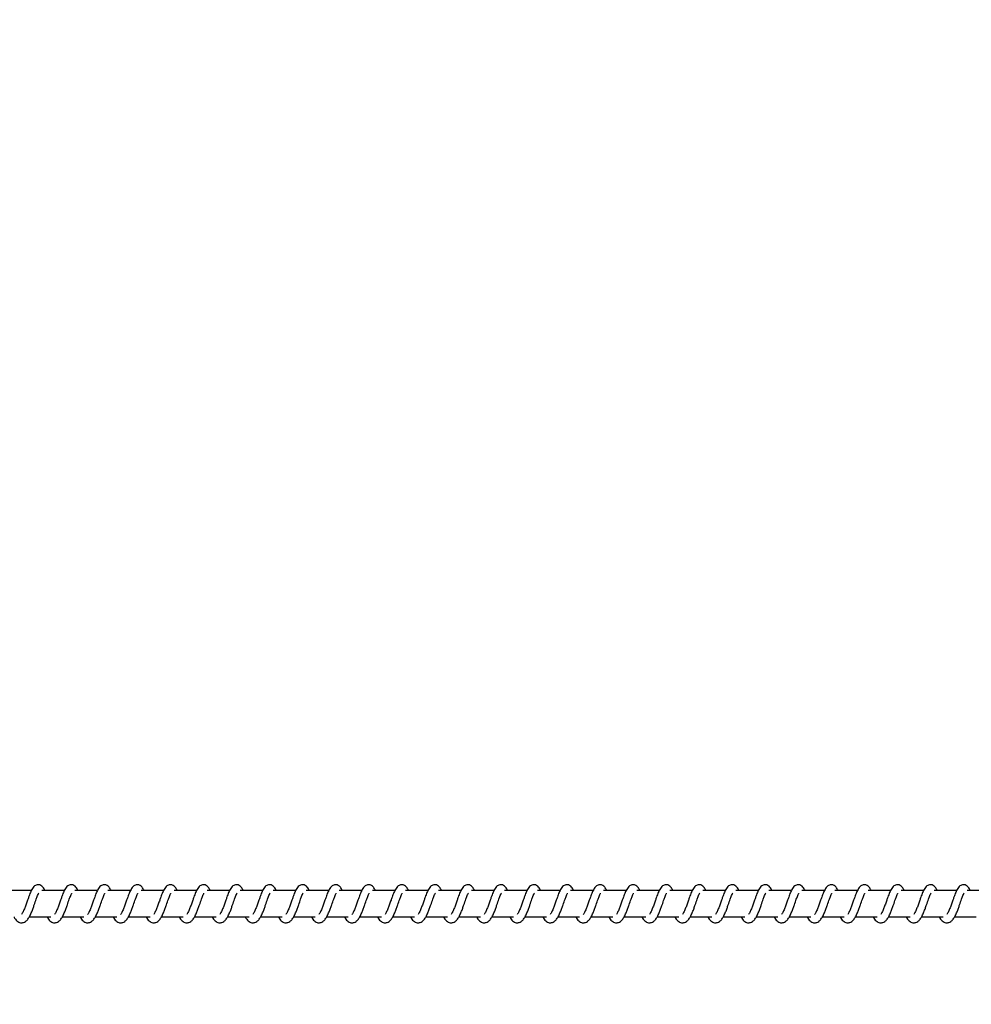
# Model space of a CAD drawing. Units: millimetres. Extents: x 9604 to 12810, y 16508 to 17294.
# Drawn here: x 12089 to 12125, y 16704 to 16741 of the extents above; entities that cross this region are included whole.
import ezdxf

# ---------------------------------------------------------------- set-up
doc = ezdxf.new("R2010")
doc.units = ezdxf.units.MM
doc.header["$LTSCALE"] = 1000
doc.header["$PDSIZE"] = -1
doc.layers.add('VP-EQ', color=7, linetype='Continuous', true_color=0x8a3492)
doc.dimstyles.new('ISO-25', dxfattribs={"dimtxt": 2.5, "dimasz": 2.5, "dimexe": 1.25, "dimexo": 0.625, "dimtad": 1, "dimtxsty": 'Standard', "dimcen": 2.5, "dimadec": 0, "dimazin": 0, "dimtfac": 1, "dimtmove": 0, "dimatfit": 3, "dimfxl": 1, "dimarcsym": 0})

# ---------------------------------------------------------------- blocks, each defined once
blk = doc.blocks.new('RB1386')
at = {"color": 7, "linetype": 'Continuous', "lineweight": 25}
for p, q in [((710.722, 1043.023), (709.873, 1043.023)), ((711.972, 1043.023), (711.123, 1043.023)), ((713.223, 1043.023), (712.374, 1043.023)), ((714.474, 1043.023), (713.625, 1043.023)), ((715.725, 1043.023), (714.875, 1043.023)), ((716.975, 1043.023), (716.126, 1043.023)), ((718.226, 1043.023), (717.376, 1043.023)), ((719.476, 1043.023), (718.627, 1043.023)), ((720.727, 1043.023), (719.878, 1043.023)), ((721.978, 1043.023), (721.128, 1043.023)), ((723.228, 1043.023), (722.379, 1043.023)), ((724.479, 1043.023), (723.63, 1043.023)), ((725.73, 1043.023), (724.881, 1043.023)), ((726.98, 1043.023), (726.131, 1043.023)), ((728.231, 1043.023), (727.382, 1043.023)), ((729.482, 1043.023), (728.633, 1043.023)), ((730.732, 1043.023), (729.883, 1043.023)), ((731.983, 1043.023), (731.134, 1043.023)), ((733.234, 1043.023), (732.384, 1043.023)), ((734.484, 1043.023), (733.635, 1043.023)), ((735.735, 1043.023), (734.886, 1043.023)), ((736.986, 1043.023), (736.136, 1043.023)), ((738.236, 1043.023), (737.387, 1043.023)), ((739.487, 1043.023), (738.638, 1043.023)), ((740.738, 1043.023), (739.888, 1043.023)), ((741.988, 1043.023), (741.139, 1043.023)), ((743.239, 1043.023), (742.39, 1043.023)), ((744.49, 1043.023), (743.64, 1043.023)), ((745.74, 1043.023), (744.891, 1043.023)), ((746.991, 1043.023), (746.142, 1043.023)), ((710.643, 1042.023), (711.465, 1042.023)), ((711.894, 1042.023), (712.716, 1042.023)), ((713.144, 1042.023), (713.966, 1042.023)), ((714.395, 1042.023), (715.217, 1042.023)), ((715.646, 1042.023), (716.468, 1042.023)), ((716.896, 1042.023), (717.718, 1042.023)), ((718.147, 1042.023), (718.969, 1042.023)), ((719.398, 1042.023), (720.22, 1042.023)), ((720.648, 1042.023), (721.47, 1042.023)), ((721.899, 1042.023), (722.721, 1042.023)), ((723.15, 1042.023), (723.972, 1042.023)), ((724.4, 1042.023), (725.222, 1042.023)), ((725.651, 1042.023), (726.473, 1042.023)), ((726.902, 1042.023), (727.724, 1042.023)), ((728.152, 1042.023), (728.974, 1042.023)), ((729.403, 1042.023), (730.225, 1042.023)), ((730.654, 1042.023), (731.476, 1042.023)), ((731.904, 1042.023), (732.726, 1042.023)), ((733.155, 1042.023), (733.977, 1042.023)), ((734.406, 1042.023), (735.228, 1042.023)), ((735.656, 1042.023), (736.478, 1042.023)), ((736.907, 1042.023), (737.729, 1042.023)), ((738.158, 1042.023), (738.98, 1042.023)), ((739.408, 1042.023), (740.23, 1042.023)), ((740.659, 1042.023), (741.481, 1042.023)), ((741.91, 1042.023), (742.732, 1042.023)), ((743.16, 1042.023), (743.982, 1042.023)), ((744.411, 1042.023), (745.233, 1042.023)), ((745.662, 1042.023), (746.484, 1042.023))]:
    blk.add_line(p, q, dxfattribs=at)
for points, knots in [([(710.07, 1042.023), (710.077, 1042.009), (710.116, 1041.934), (710.202, 1041.842), (710.315, 1041.801), (710.387, 1041.804), (710.438, 1041.816), (710.512, 1041.851), (710.611, 1041.955), (710.665, 1042.055), (710.736, 1042.204), (710.789, 1042.348), (710.846, 1042.512), (710.907, 1042.682), (710.957, 1042.821), (710.99, 1042.893), (711.002, 1042.912), (711.006, 1042.919)], [0, 0, 0, 0, 0.0276032, 0.1398269, 0.2396293, 0.2625083, 0.3018862, 0.3575211, 0.426756, 0.5199122, 0.6033362, 0.6744326, 0.7370504, 0.8402952, 0.9200573, 0.9732426, 1, 1, 1, 1]), ([(711.239, 1043.023), (711.228, 1043.047), (711.204, 1043.097), (711.163, 1043.157), (711.088, 1043.222), (711.014, 1043.246), (710.939, 1043.242), (710.876, 1043.219), (710.795, 1043.153), (710.728, 1043.046), (710.664, 1042.896), (710.619, 1042.767), (710.576, 1042.648), (710.526, 1042.507), (710.474, 1042.356), (710.413, 1042.215), (710.373, 1042.152), (710.352, 1042.12)], [0, 0, 0, 0, 0.04524, 0.097311, 0.16274, 0.227156, 0.264664, 0.310372, 0.363054, 0.483634, 0.581375, 0.628463, 0.688744, 0.75985, 0.834986, 0.916305, 1, 1, 1, 1]), ([(711.32, 1042.023), (711.328, 1042.009), (711.367, 1041.934), (711.453, 1041.842), (711.566, 1041.801), (711.638, 1041.804), (711.689, 1041.816), (711.762, 1041.851), (711.862, 1041.955), (711.916, 1042.055), (711.987, 1042.204), (712.039, 1042.348), (712.097, 1042.512), (712.157, 1042.682), (712.208, 1042.821), (712.241, 1042.893), (712.253, 1042.912), (712.257, 1042.919)], [0, 0, 0, 0, 0.027602, 0.139822, 0.23963, 0.262499, 0.301885, 0.357518, 0.426801, 0.519913, 0.60334, 0.674434, 0.737049, 0.840288, 0.920073, 0.973234, 1, 1, 1, 1]), ([(712.489, 1043.023), (712.478, 1043.047), (712.455, 1043.097), (712.414, 1043.157), (712.339, 1043.222), (712.265, 1043.246), (712.189, 1043.242), (712.127, 1043.219), (712.046, 1043.153), (711.978, 1043.046), (711.915, 1042.896), (711.87, 1042.767), (711.827, 1042.648), (711.777, 1042.507), (711.725, 1042.356), (711.663, 1042.215), (711.623, 1042.152), (711.603, 1042.12)], [0, 0, 0, 0, 0.04524, 0.09731, 0.162684, 0.227163, 0.264671, 0.31038, 0.363061, 0.483633, 0.581379, 0.628468, 0.688746, 0.759852, 0.834962, 0.916305, 1, 1, 1, 1]), ([(712.571, 1042.023), (712.579, 1042.009), (712.618, 1041.934), (712.704, 1041.842), (712.817, 1041.801), (712.888, 1041.804), (712.94, 1041.816), (713.013, 1041.851), (713.113, 1041.955), (713.166, 1042.055), (713.238, 1042.204), (713.29, 1042.348), (713.347, 1042.512), (713.408, 1042.682), (713.458, 1042.821), (713.491, 1042.893), (713.503, 1042.912), (713.507, 1042.919)], [0, 0, 0, 0, 0.027637, 0.139815, 0.239616, 0.262495, 0.301872, 0.357506, 0.426796, 0.51991, 0.603332, 0.67443, 0.737046, 0.840316, 0.920082, 0.973243, 1, 1, 1, 1]), ([(713.74, 1043.023), (713.729, 1043.047), (713.706, 1043.097), (713.664, 1043.157), (713.59, 1043.222), (713.515, 1043.246), (713.44, 1043.242), (713.377, 1043.219), (713.296, 1043.153), (713.229, 1043.046), (713.166, 1042.896), (713.12, 1042.767), (713.078, 1042.648), (713.027, 1042.507), (712.975, 1042.356), (712.914, 1042.215), (712.874, 1042.152), (712.854, 1042.12)], [0, 0, 0, 0, 0.045232, 0.097276, 0.162696, 0.227166, 0.264673, 0.310388, 0.363061, 0.483638, 0.581377, 0.628464, 0.688743, 0.759848, 0.834957, 0.916299, 1, 1, 1, 1]), ([(713.822, 1042.023), (713.829, 1042.009), (713.868, 1041.934), (713.954, 1041.842), (714.067, 1041.801), (714.139, 1041.804), (714.19, 1041.816), (714.264, 1041.851), (714.364, 1041.955), (714.417, 1042.055), (714.489, 1042.204), (714.541, 1042.348), (714.598, 1042.512), (714.659, 1042.682), (714.709, 1042.821), (714.742, 1042.893), (714.754, 1042.912), (714.758, 1042.919)], [0, 0, 0, 0, 0.027637, 0.139815, 0.239615, 0.262493, 0.301923, 0.357503, 0.426787, 0.5199, 0.60336, 0.674425, 0.737041, 0.840312, 0.920073, 0.973233, 1, 1, 1, 1]), ([(714.991, 1043.023), (714.98, 1043.047), (714.956, 1043.097), (714.915, 1043.157), (714.841, 1043.222), (714.766, 1043.246), (714.69, 1043.242), (714.628, 1043.219), (714.547, 1043.153), (714.48, 1043.046), (714.416, 1042.896), (714.371, 1042.767), (714.328, 1042.648), (714.278, 1042.507), (714.226, 1042.356), (714.164, 1042.215), (714.125, 1042.152), (714.104, 1042.12)], [0, 0, 0, 0, 0.0452392, 0.0972746, 0.1627024, 0.2271722, 0.2646793, 0.3103866, 0.3630669, 0.4836441, 0.5813828, 0.6284704, 0.6887493, 0.7598539, 0.8349598, 0.916307, 1, 1, 1, 1]), ([(715.072, 1042.023), (715.08, 1042.009), (715.119, 1041.934), (715.205, 1041.842), (715.318, 1041.801), (715.39, 1041.804), (715.441, 1041.816), (715.514, 1041.851), (715.614, 1041.955), (715.668, 1042.055), (715.739, 1042.204), (715.791, 1042.348), (715.849, 1042.512), (715.91, 1042.682), (715.959, 1042.821), (715.992, 1042.893), (716.005, 1042.912), (716.009, 1042.919)], [0, 0, 0, 0, 0.027636, 0.139814, 0.239622, 0.262492, 0.30193, 0.35751, 0.426793, 0.519906, 0.603365, 0.67443, 0.737075, 0.840314, 0.920074, 0.973243, 1, 1, 1, 1]), ([(716.241, 1043.023), (716.23, 1043.047), (716.207, 1043.097), (716.166, 1043.157), (716.091, 1043.222), (716.017, 1043.246), (715.941, 1043.242), (715.879, 1043.219), (715.798, 1043.153), (715.73, 1043.046), (715.667, 1042.896), (715.622, 1042.767), (715.579, 1042.648), (715.529, 1042.507), (715.477, 1042.356), (715.415, 1042.215), (715.375, 1042.152), (715.355, 1042.12)], [0, 0, 0, 0, 0.04524, 0.097276, 0.162696, 0.227175, 0.264682, 0.31039, 0.363071, 0.483641, 0.581381, 0.628469, 0.688749, 0.759854, 0.834964, 0.916306, 1, 1, 1, 1]), ([(716.323, 1042.023), (716.331, 1042.009), (716.37, 1041.934), (716.455, 1041.842), (716.569, 1041.801), (716.64, 1041.804), (716.692, 1041.816), (716.765, 1041.851), (716.865, 1041.955), (716.918, 1042.055), (716.99, 1042.204), (717.042, 1042.348), (717.1, 1042.512), (717.16, 1042.682), (717.21, 1042.821), (717.243, 1042.893), (717.255, 1042.912), (717.259, 1042.919)], [0, 0, 0, 0, 0.027637, 0.139815, 0.239615, 0.262494, 0.301923, 0.357504, 0.426794, 0.519908, 0.603362, 0.674431, 0.737076, 0.840316, 0.920082, 0.973243, 1, 1, 1, 1]), ([(717.492, 1043.023), (717.481, 1043.047), (717.457, 1043.097), (717.416, 1043.157), (717.342, 1043.222), (717.267, 1043.246), (717.192, 1043.242), (717.13, 1043.219), (717.048, 1043.153), (716.981, 1043.046), (716.918, 1042.896), (716.872, 1042.767), (716.83, 1042.648), (716.779, 1042.507), (716.727, 1042.356), (716.666, 1042.215), (716.626, 1042.152), (716.606, 1042.12)], [0, 0, 0, 0, 0.045233, 0.097277, 0.162697, 0.227168, 0.264676, 0.310336, 0.363054, 0.483633, 0.581373, 0.628461, 0.68874, 0.759846, 0.834955, 0.916298, 1, 1, 1, 1]), ([(717.574, 1042.023), (717.581, 1042.009), (717.62, 1041.934), (717.706, 1041.842), (717.819, 1041.801), (717.891, 1041.804), (717.942, 1041.816), (718.015, 1041.851), (718.116, 1041.955), (718.169, 1042.055), (718.241, 1042.204), (718.293, 1042.348), (718.35, 1042.512), (718.411, 1042.682), (718.461, 1042.821), (718.494, 1042.893), (718.506, 1042.912), (718.51, 1042.919)], [0, 0, 0, 0, 0.027637, 0.139815, 0.239615, 0.262493, 0.301922, 0.357503, 0.426787, 0.5199, 0.603359, 0.674425, 0.73707, 0.840312, 0.920073, 0.973233, 1, 1, 1, 1]), ([(718.743, 1043.023), (718.732, 1043.047), (718.708, 1043.097), (718.667, 1043.157), (718.592, 1043.222), (718.518, 1043.246), (718.442, 1043.242), (718.38, 1043.219), (718.299, 1043.153), (718.232, 1043.046), (718.168, 1042.896), (718.123, 1042.767), (718.08, 1042.648), (718.03, 1042.507), (717.978, 1042.356), (717.916, 1042.215), (717.876, 1042.152), (717.856, 1042.12)], [0, 0, 0, 0, 0.04524, 0.097276, 0.162696, 0.227175, 0.264682, 0.310334, 0.363061, 0.483639, 0.581379, 0.628467, 0.688746, 0.759852, 0.834958, 0.916306, 1, 1, 1, 1]), ([(718.824, 1042.023), (718.832, 1042.009), (718.871, 1041.934), (718.957, 1041.842), (719.07, 1041.801), (719.142, 1041.804), (719.193, 1041.816), (719.266, 1041.851), (719.366, 1041.955), (719.42, 1042.055), (719.491, 1042.204), (719.543, 1042.348), (719.601, 1042.512), (719.662, 1042.682), (719.711, 1042.821), (719.744, 1042.893), (719.756, 1042.912), (719.76, 1042.919)], [0, 0, 0, 0, 0.027636, 0.139815, 0.239614, 0.262493, 0.301931, 0.357511, 0.426795, 0.519908, 0.603367, 0.674432, 0.737077, 0.840317, 0.920083, 0.973243, 1, 1, 1, 1]), ([(719.993, 1043.023), (719.982, 1043.047), (719.959, 1043.097), (719.918, 1043.157), (719.843, 1043.222), (719.769, 1043.246), (719.693, 1043.242), (719.631, 1043.219), (719.549, 1043.153), (719.482, 1043.046), (719.419, 1042.896), (719.374, 1042.767), (719.331, 1042.648), (719.281, 1042.507), (719.229, 1042.356), (719.167, 1042.215), (719.127, 1042.152), (719.107, 1042.12)], [0, 0, 0, 0, 0.0452401, 0.0972766, 0.1626979, 0.2271773, 0.2646852, 0.3103377, 0.3630651, 0.4836366, 0.5813773, 0.6284659, 0.6887461, 0.7598523, 0.8349625, 0.9162752, 1, 1, 1, 1]), ([(720.075, 1042.023), (720.083, 1042.009), (720.122, 1041.934), (720.207, 1041.842), (720.321, 1041.801), (720.392, 1041.804), (720.444, 1041.816), (720.517, 1041.851), (720.617, 1041.955), (720.67, 1042.055), (720.742, 1042.204), (720.794, 1042.348), (720.852, 1042.512), (720.912, 1042.682), (720.962, 1042.821), (720.995, 1042.893), (721.007, 1042.912), (721.011, 1042.919)], [0, 0, 0, 0, 0.027637, 0.139815, 0.239615, 0.262494, 0.301923, 0.357504, 0.426794, 0.519908, 0.603362, 0.674431, 0.737076, 0.840316, 0.920082, 0.973243, 1, 1, 1, 1]), ([(721.244, 1043.023), (721.233, 1043.047), (721.21, 1043.097), (721.168, 1043.157), (721.094, 1043.222), (721.019, 1043.246), (720.944, 1043.242), (720.882, 1043.219), (720.8, 1043.153), (720.733, 1043.046), (720.67, 1042.896), (720.624, 1042.767), (720.582, 1042.648), (720.531, 1042.507), (720.479, 1042.356), (720.418, 1042.215), (720.378, 1042.152), (720.358, 1042.12)], [0, 0, 0, 0, 0.045204, 0.097283, 0.162706, 0.227178, 0.264686, 0.310348, 0.363068, 0.48365, 0.581392, 0.628481, 0.688763, 0.75987, 0.834982, 0.916296, 1, 1, 1, 1]), ([(721.325, 1042.023), (721.333, 1042.009), (721.372, 1041.934), (721.458, 1041.842), (721.571, 1041.801), (721.643, 1041.804), (721.694, 1041.816), (721.767, 1041.851), (721.868, 1041.955), (721.921, 1042.055), (721.992, 1042.204), (722.044, 1042.348), (722.102, 1042.512), (722.163, 1042.682), (722.213, 1042.821), (722.246, 1042.893), (722.258, 1042.912), (722.262, 1042.919)], [0, 0, 0, 0, 0.027637, 0.139815, 0.239615, 0.262493, 0.301922, 0.357503, 0.426787, 0.5199, 0.603359, 0.674425, 0.73707, 0.840312, 0.920073, 0.973233, 1, 1, 1, 1]), ([(722.494, 1043.023), (722.484, 1043.047), (722.46, 1043.097), (722.419, 1043.157), (722.344, 1043.222), (722.27, 1043.246), (722.194, 1043.242), (722.132, 1043.219), (722.051, 1043.153), (721.984, 1043.046), (721.92, 1042.896), (721.875, 1042.767), (721.833, 1042.648), (721.782, 1042.507), (721.73, 1042.356), (721.669, 1042.215), (721.629, 1042.152), (721.608, 1042.12)], [0, 0, 0, 0, 0.045211, 0.097282, 0.162704, 0.227129, 0.264699, 0.310352, 0.36308, 0.48362, 0.581397, 0.628487, 0.688739, 0.759876, 0.834984, 0.916304, 1, 1, 1, 1]), ([(722.576, 1042.023), (722.584, 1042.009), (722.623, 1041.934), (722.709, 1041.842), (722.822, 1041.801), (722.894, 1041.804), (722.945, 1041.816), (723.018, 1041.851), (723.118, 1041.955), (723.172, 1042.055), (723.243, 1042.204), (723.295, 1042.348), (723.353, 1042.512), (723.414, 1042.682), (723.463, 1042.821), (723.496, 1042.893), (723.508, 1042.912), (723.512, 1042.919)], [0, 0, 0, 0, 0.0276368, 0.1398589, 0.2396059, 0.2625378, 0.3019237, 0.3574968, 0.4267874, 0.5199348, 0.6033628, 0.6744287, 0.7370739, 0.8403149, 0.9200818, 0.973243, 1, 1, 1, 1]), ([(723.745, 1043.023), (723.734, 1043.047), (723.711, 1043.097), (723.67, 1043.157), (723.595, 1043.222), (723.521, 1043.246), (723.445, 1043.242), (723.383, 1043.219), (723.301, 1043.153), (723.234, 1043.046), (723.171, 1042.896), (723.125, 1042.767), (723.083, 1042.648), (723.032, 1042.507), (722.981, 1042.356), (722.919, 1042.215), (722.879, 1042.152), (722.859, 1042.12)], [0, 0, 0, 0, 0.045212, 0.097283, 0.162706, 0.227123, 0.264693, 0.310355, 0.363075, 0.483625, 0.581368, 0.628485, 0.688738, 0.759876, 0.834988, 0.916303, 1, 1, 1, 1]), ([(723.827, 1042.023), (723.835, 1042.009), (723.874, 1041.934), (723.96, 1041.842), (724.072, 1041.801), (724.145, 1041.804), (724.196, 1041.816), (724.269, 1041.851), (724.369, 1041.955), (724.422, 1042.055), (724.494, 1042.204), (724.546, 1042.348), (724.604, 1042.512), (724.664, 1042.682), (724.714, 1042.821), (724.747, 1042.893), (724.759, 1042.912), (724.763, 1042.919)], [0, 0, 0, 0, 0.027637, 0.139859, 0.239607, 0.262539, 0.301916, 0.357497, 0.426788, 0.519936, 0.603359, 0.674428, 0.737073, 0.840314, 0.920082, 0.973243, 1, 1, 1, 1]), ([(724.996, 1043.023), (724.985, 1043.047), (724.962, 1043.097), (724.92, 1043.157), (724.846, 1043.222), (724.771, 1043.246), (724.696, 1043.242), (724.634, 1043.219), (724.552, 1043.153), (724.485, 1043.046), (724.422, 1042.896), (724.376, 1042.767), (724.334, 1042.648), (724.283, 1042.507), (724.231, 1042.356), (724.17, 1042.215), (724.13, 1042.152), (724.11, 1042.12)], [0, 0, 0, 0, 0.045204, 0.0972834, 0.1627058, 0.2271225, 0.2646918, 0.3103533, 0.3630733, 0.4836215, 0.5813639, 0.6284811, 0.6887335, 0.7598409, 0.8349814, 0.9162955, 1, 1, 1, 1]), ([(725.078, 1042.023), (725.085, 1042.009), (725.124, 1041.934), (725.21, 1041.842), (725.323, 1041.801), (725.395, 1041.804), (725.446, 1041.816), (725.519, 1041.851), (725.619, 1041.955), (725.673, 1042.055), (725.744, 1042.204), (725.796, 1042.348), (725.854, 1042.512), (725.915, 1042.682), (725.964, 1042.821), (725.998, 1042.893), (726.01, 1042.912), (726.014, 1042.919)], [0, 0, 0, 0, 0.027604, 0.139829, 0.23958, 0.262512, 0.301891, 0.357474, 0.42676, 0.519911, 0.603341, 0.674409, 0.737057, 0.840301, 0.920065, 0.973251, 1, 1, 1, 1]), ([(726.246, 1043.023), (726.236, 1043.047), (726.212, 1043.097), (726.171, 1043.157), (726.096, 1043.222), (726.022, 1043.246), (725.946, 1043.242), (725.884, 1043.219), (725.803, 1043.153), (725.736, 1043.046), (725.673, 1042.896), (725.627, 1042.767), (725.585, 1042.648), (725.534, 1042.507), (725.482, 1042.356), (725.421, 1042.215), (725.381, 1042.152), (725.36, 1042.12)], [0, 0, 0, 0, 0.045212, 0.097284, 0.162707, 0.227133, 0.264703, 0.310357, 0.36304, 0.483616, 0.581366, 0.628484, 0.688737, 0.759845, 0.834987, 0.916302, 1, 1, 1, 1]), ([(726.328, 1042.023), (726.336, 1042.009), (726.375, 1041.934), (726.461, 1041.842), (726.574, 1041.801), (726.646, 1041.804), (726.697, 1041.816), (726.77, 1041.851), (726.87, 1041.955), (726.924, 1042.055), (726.995, 1042.204), (727.047, 1042.348), (727.105, 1042.512), (727.166, 1042.682), (727.215, 1042.821), (727.249, 1042.893), (727.26, 1042.912), (727.264, 1042.919)], [0, 0, 0, 0, 0.027604, 0.139829, 0.239579, 0.262512, 0.301899, 0.357473, 0.426766, 0.519916, 0.603347, 0.674414, 0.737061, 0.840306, 0.920075, 0.973261, 1, 1, 1, 1]), ([(727.497, 1043.023), (727.486, 1043.047), (727.463, 1043.097), (727.422, 1043.157), (727.347, 1043.222), (727.273, 1043.246), (727.197, 1043.242), (727.135, 1043.219), (727.054, 1043.153), (726.986, 1043.046), (726.923, 1042.896), (726.877, 1042.767), (726.835, 1042.648), (726.785, 1042.507), (726.733, 1042.356), (726.671, 1042.215), (726.631, 1042.152), (726.611, 1042.12)], [0, 0, 0, 0, 0.045212, 0.097285, 0.162709, 0.227127, 0.264637, 0.310355, 0.363031, 0.483616, 0.581361, 0.628479, 0.688733, 0.759843, 0.834985, 0.916301, 1, 1, 1, 1]), ([(727.579, 1042.023), (727.587, 1042.009), (727.625, 1041.934), (727.712, 1041.842), (727.825, 1041.801), (727.896, 1041.804), (727.948, 1041.816), (728.021, 1041.851), (728.121, 1041.955), (728.174, 1042.055), (728.246, 1042.204), (728.298, 1042.348), (728.355, 1042.512), (728.416, 1042.682), (728.466, 1042.821), (728.499, 1042.893), (728.511, 1042.912), (728.515, 1042.919)], [0, 0, 0, 0, 0.0276032, 0.1398268, 0.239629, 0.2625079, 0.3018858, 0.3574675, 0.4267591, 0.5199077, 0.6033315, 0.6744012, 0.7370472, 0.8402895, 0.9200574, 0.9732426, 1, 1, 1, 1]), ([(728.748, 1043.023), (728.737, 1043.047), (728.714, 1043.097), (728.672, 1043.157), (728.598, 1043.222), (728.523, 1043.246), (728.448, 1043.242), (728.385, 1043.219), (728.304, 1043.153), (728.237, 1043.046), (728.174, 1042.896), (728.128, 1042.767), (728.086, 1042.648), (728.035, 1042.507), (727.983, 1042.356), (727.922, 1042.215), (727.882, 1042.152), (727.862, 1042.12)], [0, 0, 0, 0, 0.045205, 0.097285, 0.162708, 0.227126, 0.264635, 0.310345, 0.363028, 0.483612, 0.581356, 0.628446, 0.688728, 0.759837, 0.834979, 0.916294, 1, 1, 1, 1]), ([(728.83, 1042.023), (728.837, 1042.009), (728.876, 1041.934), (728.962, 1041.842), (729.075, 1041.801), (729.147, 1041.804), (729.198, 1041.816), (729.272, 1041.851), (729.371, 1041.955), (729.425, 1042.055), (729.496, 1042.204), (729.548, 1042.348), (729.606, 1042.512), (729.667, 1042.682), (729.716, 1042.821), (729.75, 1042.893), (729.762, 1042.912), (729.766, 1042.919)], [0, 0, 0, 0, 0.027597, 0.139827, 0.239629, 0.262508, 0.301886, 0.35752, 0.426755, 0.519903, 0.603332, 0.674398, 0.737044, 0.840286, 0.920048, 0.973233, 1, 1, 1, 1]), ([(729.998, 1043.023), (729.988, 1043.047), (729.964, 1043.097), (729.923, 1043.157), (729.848, 1043.222), (729.774, 1043.246), (729.698, 1043.242), (729.636, 1043.219), (729.555, 1043.153), (729.488, 1043.046), (729.424, 1042.896), (729.379, 1042.767), (729.336, 1042.648), (729.286, 1042.507), (729.234, 1042.356), (729.173, 1042.215), (729.133, 1042.152), (729.112, 1042.12)], [0, 0, 0, 0, 0.045212, 0.097284, 0.162708, 0.227134, 0.264643, 0.310353, 0.363037, 0.483613, 0.581363, 0.628453, 0.688736, 0.759845, 0.834986, 0.916302, 1, 1, 1, 1]), ([(730.08, 1042.023), (730.088, 1042.009), (730.127, 1041.934), (730.213, 1041.842), (730.326, 1041.801), (730.398, 1041.804), (730.449, 1041.816), (730.522, 1041.851), (730.622, 1041.955), (730.676, 1042.055), (730.747, 1042.204), (730.799, 1042.348), (730.857, 1042.512), (730.918, 1042.682), (730.967, 1042.821), (731, 1042.893), (731.012, 1042.912), (731.017, 1042.919)], [0, 0, 0, 0, 0.027603, 0.139826, 0.239628, 0.262507, 0.301884, 0.357519, 0.42676, 0.519908, 0.603336, 0.674403, 0.737049, 0.84029, 0.920058, 0.973243, 1, 1, 1, 1]), ([(731.249, 1043.023), (731.238, 1043.047), (731.215, 1043.097), (731.173, 1043.157), (731.099, 1043.222), (731.024, 1043.246), (730.949, 1043.242), (730.887, 1043.219), (730.805, 1043.153), (730.738, 1043.046), (730.675, 1042.896), (730.63, 1042.767), (730.587, 1042.648), (730.537, 1042.507), (730.484, 1042.356), (730.423, 1042.215), (730.383, 1042.152), (730.363, 1042.12)], [0, 0, 0, 0, 0.045212, 0.097285, 0.162709, 0.227127, 0.264637, 0.310355, 0.36303, 0.483615, 0.58136, 0.628451, 0.688734, 0.759843, 0.834985, 0.916302, 1, 1, 1, 1]), ([(731.331, 1042.023), (731.339, 1042.009), (731.377, 1041.934), (731.464, 1041.842), (731.577, 1041.801), (731.648, 1041.804), (731.7, 1041.816), (731.773, 1041.851), (731.873, 1041.955), (731.926, 1042.055), (731.998, 1042.204), (732.05, 1042.348), (732.107, 1042.512), (732.168, 1042.682), (732.218, 1042.821), (732.251, 1042.893), (732.263, 1042.912), (732.267, 1042.919)], [0, 0, 0, 0, 0.027603, 0.139826, 0.239628, 0.262507, 0.301885, 0.35752, 0.426761, 0.519909, 0.603333, 0.674402, 0.737048, 0.84029, 0.920058, 0.973243, 1, 1, 1, 1]), ([(732.5, 1043.023), (732.489, 1043.047), (732.465, 1043.097), (732.424, 1043.157), (732.35, 1043.222), (732.275, 1043.246), (732.2, 1043.242), (732.137, 1043.219), (732.056, 1043.153), (731.989, 1043.046), (731.926, 1042.896), (731.88, 1042.767), (731.838, 1042.648), (731.787, 1042.507), (731.735, 1042.356), (731.674, 1042.215), (731.634, 1042.152), (731.614, 1042.12)], [0, 0, 0, 0, 0.045233, 0.097312, 0.162733, 0.227149, 0.264657, 0.310366, 0.363047, 0.483627, 0.581369, 0.628457, 0.688738, 0.759844, 0.834984, 0.916297, 1, 1, 1, 1]), ([(732.581, 1042.023), (732.589, 1042.009), (732.628, 1041.934), (732.714, 1041.842), (732.827, 1041.801), (732.899, 1041.804), (732.95, 1041.816), (733.023, 1041.851), (733.124, 1041.955), (733.177, 1042.055), (733.248, 1042.204), (733.301, 1042.348), (733.358, 1042.512), (733.419, 1042.682), (733.468, 1042.821), (733.502, 1042.893), (733.514, 1042.912), (733.518, 1042.919)], [0, 0, 0, 0, 0.027596, 0.139825, 0.239625, 0.262503, 0.30188, 0.357514, 0.426798, 0.519911, 0.603339, 0.674433, 0.737049, 0.840289, 0.920049, 0.973233, 1, 1, 1, 1]), ([(733.751, 1043.023), (733.74, 1043.047), (733.716, 1043.097), (733.675, 1043.157), (733.6, 1043.222), (733.526, 1043.246), (733.45, 1043.242), (733.388, 1043.219), (733.307, 1043.153), (733.24, 1043.046), (733.176, 1042.896), (733.131, 1042.767), (733.088, 1042.648), (733.038, 1042.507), (732.986, 1042.356), (732.924, 1042.215), (732.884, 1042.152), (732.864, 1042.12)], [0, 0, 0, 0, 0.04524, 0.097311, 0.162732, 0.227157, 0.264665, 0.310373, 0.363055, 0.483627, 0.581375, 0.628463, 0.688744, 0.75985, 0.834961, 0.916305, 1, 1, 1, 1]), ([(733.832, 1042.023), (733.84, 1042.009), (733.879, 1041.934), (733.965, 1041.842), (734.078, 1041.801), (734.15, 1041.804), (734.201, 1041.816), (734.274, 1041.851), (734.374, 1041.955), (734.428, 1042.055), (734.499, 1042.204), (734.551, 1042.348), (734.609, 1042.512), (734.669, 1042.682), (734.719, 1042.821), (734.752, 1042.893), (734.764, 1042.912), (734.768, 1042.919)], [0, 0, 0, 0, 0.027603, 0.139823, 0.239623, 0.262501, 0.301878, 0.357512, 0.426801, 0.519915, 0.603342, 0.674436, 0.737052, 0.840291, 0.920083, 0.973243, 1, 1, 1, 1]), ([(735.001, 1043.023), (734.99, 1043.047), (734.967, 1043.097), (734.926, 1043.157), (734.851, 1043.222), (734.776, 1043.246), (734.701, 1043.242), (734.639, 1043.219), (734.557, 1043.153), (734.49, 1043.046), (734.427, 1042.896), (734.382, 1042.767), (734.339, 1042.648), (734.289, 1042.507), (734.237, 1042.356), (734.175, 1042.215), (734.135, 1042.152), (734.115, 1042.12)], [0, 0, 0, 0, 0.04524, 0.097276, 0.162696, 0.227167, 0.264674, 0.31039, 0.363063, 0.483641, 0.581381, 0.628469, 0.688749, 0.759854, 0.834964, 0.916306, 1, 1, 1, 1]), ([(735.083, 1042.023), (735.091, 1042.009), (735.13, 1041.934), (735.215, 1041.842), (735.328, 1041.801), (735.4, 1041.804), (735.452, 1041.816), (735.525, 1041.851), (735.625, 1041.955), (735.678, 1042.055), (735.749, 1042.204), (735.802, 1042.348), (735.859, 1042.512), (735.92, 1042.682), (735.97, 1042.821), (736.003, 1042.893), (736.015, 1042.912), (736.019, 1042.919)], [0, 0, 0, 0, 0.027637, 0.139816, 0.239616, 0.262495, 0.301924, 0.357505, 0.426795, 0.51991, 0.603332, 0.67443, 0.737046, 0.840315, 0.920082, 0.973243, 1, 1, 1, 1]), ([(736.252, 1043.023), (736.241, 1043.047), (736.217, 1043.097), (736.176, 1043.157), (736.102, 1043.222), (736.027, 1043.246), (735.952, 1043.242), (735.889, 1043.219), (735.808, 1043.153), (735.741, 1043.046), (735.678, 1042.896), (735.632, 1042.767), (735.59, 1042.648), (735.539, 1042.507), (735.487, 1042.356), (735.426, 1042.215), (735.386, 1042.152), (735.365, 1042.12)], [0, 0, 0, 0, 0.045232, 0.097276, 0.162696, 0.227166, 0.264673, 0.31038, 0.363061, 0.483638, 0.581377, 0.628464, 0.688743, 0.759848, 0.834957, 0.916299, 1, 1, 1, 1]), ([(736.333, 1042.023), (736.341, 1042.009), (736.38, 1041.934), (736.466, 1041.842), (736.579, 1041.801), (736.651, 1041.804), (736.702, 1041.816), (736.775, 1041.851), (736.876, 1041.955), (736.929, 1042.055), (737, 1042.204), (737.052, 1042.348), (737.11, 1042.512), (737.171, 1042.682), (737.221, 1042.821), (737.254, 1042.893), (737.266, 1042.912), (737.27, 1042.919)], [0, 0, 0, 0, 0.02763, 0.139816, 0.239617, 0.262495, 0.301924, 0.357505, 0.426789, 0.519903, 0.603362, 0.674427, 0.737043, 0.840312, 0.920072, 0.973233, 1, 1, 1, 1]), ([(737.502, 1043.023), (737.492, 1043.047), (737.468, 1043.097), (737.427, 1043.157), (737.352, 1043.222), (737.278, 1043.246), (737.202, 1043.242), (737.14, 1043.219), (737.059, 1043.153), (736.992, 1043.046), (736.928, 1042.896), (736.883, 1042.767), (736.84, 1042.648), (736.79, 1042.507), (736.738, 1042.356), (736.676, 1042.215), (736.636, 1042.152), (736.616, 1042.12)], [0, 0, 0, 0, 0.045239, 0.097275, 0.162695, 0.227174, 0.264681, 0.310388, 0.363069, 0.483639, 0.581384, 0.628472, 0.688751, 0.759856, 0.834965, 0.916307, 1, 1, 1, 1]), ([(737.584, 1042.023), (737.592, 1042.009), (737.631, 1041.934), (737.717, 1041.842), (737.83, 1041.801), (737.902, 1041.804), (737.953, 1041.816), (738.026, 1041.851), (738.126, 1041.955), (738.179, 1042.055), (738.251, 1042.204), (738.303, 1042.348), (738.361, 1042.512), (738.422, 1042.682), (738.471, 1042.821), (738.504, 1042.893), (738.516, 1042.912), (738.52, 1042.919)], [0, 0, 0, 0, 0.027637, 0.139815, 0.239615, 0.262493, 0.301923, 0.357503, 0.426793, 0.519907, 0.603366, 0.674431, 0.737076, 0.840316, 0.920082, 0.973243, 1, 1, 1, 1]), ([(738.753, 1043.023), (738.742, 1043.047), (738.719, 1043.097), (738.678, 1043.157), (738.603, 1043.222), (738.528, 1043.246), (738.453, 1043.242), (738.391, 1043.219), (738.309, 1043.153), (738.242, 1043.046), (738.179, 1042.896), (738.134, 1042.767), (738.091, 1042.648), (738.041, 1042.507), (737.989, 1042.356), (737.927, 1042.215), (737.887, 1042.152), (737.867, 1042.12)], [0, 0, 0, 0, 0.04524, 0.097276, 0.162696, 0.227167, 0.264674, 0.31039, 0.363063, 0.483641, 0.581381, 0.628469, 0.688749, 0.759854, 0.834964, 0.916306, 1, 1, 1, 1]), ([(738.835, 1042.023), (738.842, 1042.009), (738.882, 1041.934), (738.967, 1041.842), (739.08, 1041.801), (739.152, 1041.804), (739.204, 1041.816), (739.277, 1041.851), (739.377, 1041.955), (739.43, 1042.055), (739.502, 1042.204), (739.554, 1042.348), (739.612, 1042.512), (739.672, 1042.682), (739.722, 1042.821), (739.755, 1042.893), (739.767, 1042.912), (739.771, 1042.919)], [0, 0, 0, 0, 0.027637, 0.139815, 0.239615, 0.262494, 0.301923, 0.357504, 0.426794, 0.519908, 0.603362, 0.674431, 0.737076, 0.840316, 0.920082, 0.973243, 1, 1, 1, 1]), ([(740.004, 1043.023), (739.993, 1043.047), (739.969, 1043.097), (739.928, 1043.157), (739.854, 1043.222), (739.779, 1043.246), (739.704, 1043.242), (739.641, 1043.219), (739.56, 1043.153), (739.493, 1043.046), (739.429, 1042.896), (739.384, 1042.767), (739.342, 1042.648), (739.291, 1042.507), (739.239, 1042.356), (739.178, 1042.215), (739.138, 1042.152), (739.117, 1042.12)], [0, 0, 0, 0, 0.045233, 0.097277, 0.162698, 0.227169, 0.264677, 0.310329, 0.363056, 0.483636, 0.581376, 0.628464, 0.688744, 0.75985, 0.834957, 0.916306, 1, 1, 1, 1]), ([(740.085, 1042.023), (740.093, 1042.009), (740.132, 1041.934), (740.218, 1041.842), (740.331, 1041.801), (740.403, 1041.804), (740.454, 1041.816), (740.527, 1041.851), (740.627, 1041.955), (740.681, 1042.055), (740.752, 1042.204), (740.804, 1042.348), (740.862, 1042.512), (740.923, 1042.682), (740.973, 1042.821), (741.006, 1042.893), (741.018, 1042.912), (741.022, 1042.919)], [0, 0, 0, 0, 0.027636, 0.139822, 0.239621, 0.2625, 0.301929, 0.357509, 0.426792, 0.519905, 0.603364, 0.674429, 0.737074, 0.840313, 0.920073, 0.973233, 1, 1, 1, 1]), ([(741.254, 1043.023), (741.243, 1043.047), (741.22, 1043.097), (741.179, 1043.157), (741.104, 1043.222), (741.03, 1043.246), (740.954, 1043.242), (740.892, 1043.219), (740.811, 1043.153), (740.744, 1043.046), (740.68, 1042.896), (740.635, 1042.767), (740.592, 1042.648), (740.542, 1042.507), (740.49, 1042.356), (740.429, 1042.215), (740.388, 1042.152), (740.368, 1042.12)], [0, 0, 0, 0, 0.04524, 0.097276, 0.162697, 0.227176, 0.264684, 0.310336, 0.363063, 0.483634, 0.58138, 0.628468, 0.688748, 0.759854, 0.834963, 0.916276, 1, 1, 1, 1]), ([(741.336, 1042.023), (741.344, 1042.009), (741.383, 1041.934), (741.469, 1041.842), (741.582, 1041.801), (741.654, 1041.804), (741.705, 1041.816), (741.778, 1041.851), (741.878, 1041.955), (741.931, 1042.055), (742.003, 1042.204), (742.055, 1042.348), (742.113, 1042.512), (742.173, 1042.682), (742.223, 1042.821), (742.256, 1042.893), (742.268, 1042.912), (742.272, 1042.919)], [0, 0, 0, 0, 0.027637, 0.139815, 0.239615, 0.262494, 0.301923, 0.357504, 0.426794, 0.519908, 0.603362, 0.674431, 0.737076, 0.840316, 0.920082, 0.973243, 1, 1, 1, 1]), ([(742.505, 1043.023), (742.494, 1043.047), (742.471, 1043.097), (742.43, 1043.157), (742.355, 1043.222), (742.28, 1043.246), (742.205, 1043.242), (742.143, 1043.219), (742.061, 1043.153), (741.994, 1043.046), (741.931, 1042.896), (741.885, 1042.767), (741.843, 1042.648), (741.792, 1042.507), (741.741, 1042.356), (741.679, 1042.215), (741.639, 1042.152), (741.619, 1042.12)], [0, 0, 0, 0, 0.045241, 0.09728, 0.162703, 0.227176, 0.264685, 0.310347, 0.363068, 0.483651, 0.581395, 0.628485, 0.688767, 0.759875, 0.834988, 0.916303, 1, 1, 1, 1]), ([(742.587, 1042.023), (742.594, 1042.009), (742.634, 1041.934), (742.719, 1041.842), (742.832, 1041.801), (742.904, 1041.804), (742.956, 1041.816), (743.029, 1041.851), (743.129, 1041.955), (743.182, 1042.055), (743.254, 1042.204), (743.306, 1042.348), (743.363, 1042.512), (743.424, 1042.682), (743.474, 1042.821), (743.507, 1042.893), (743.519, 1042.912), (743.523, 1042.919)], [0, 0, 0, 0, 0.027637, 0.139815, 0.239616, 0.262495, 0.301924, 0.357505, 0.426795, 0.519909, 0.603364, 0.674429, 0.737075, 0.840316, 0.920082, 0.973243, 1, 1, 1, 1]), ([(743.756, 1043.023), (743.745, 1043.047), (743.722, 1043.097), (743.68, 1043.157), (743.606, 1043.222), (743.531, 1043.246), (743.456, 1043.242), (743.393, 1043.219), (743.312, 1043.153), (743.245, 1043.046), (743.181, 1042.896), (743.136, 1042.767), (743.094, 1042.648), (743.043, 1042.507), (742.991, 1042.356), (742.93, 1042.215), (742.89, 1042.152), (742.87, 1042.12)], [0, 0, 0, 0, 0.045204, 0.097284, 0.162707, 0.22718, 0.264689, 0.310343, 0.363072, 0.483621, 0.581393, 0.628483, 0.688765, 0.759873, 0.834982, 0.916303, 1, 1, 1, 1]), ([(743.837, 1042.023), (743.845, 1042.009), (743.884, 1041.934), (743.97, 1041.842), (744.083, 1041.801), (744.155, 1041.804), (744.206, 1041.816), (744.279, 1041.851), (744.379, 1041.955), (744.433, 1042.055), (744.504, 1042.204), (744.556, 1042.348), (744.614, 1042.512), (744.675, 1042.682), (744.725, 1042.821), (744.758, 1042.893), (744.77, 1042.912), (744.774, 1042.919)], [0, 0, 0, 0, 0.027636, 0.139814, 0.239622, 0.2625, 0.301929, 0.357509, 0.426793, 0.519906, 0.603365, 0.674429, 0.737074, 0.840313, 0.920073, 0.973234, 1, 1, 1, 1]), ([(745.006, 1043.023), (744.996, 1043.047), (744.972, 1043.097), (744.931, 1043.157), (744.856, 1043.222), (744.782, 1043.246), (744.706, 1043.242), (744.644, 1043.219), (744.562, 1043.153), (744.496, 1043.046), (744.432, 1042.896), (744.387, 1042.767), (744.344, 1042.648), (744.294, 1042.507), (744.242, 1042.356), (744.18, 1042.215), (744.14, 1042.152), (744.12, 1042.12)], [0, 0, 0, 0, 0.045211, 0.097283, 0.162705, 0.22713, 0.2647, 0.310353, 0.363082, 0.483622, 0.5814, 0.62849, 0.68874, 0.759877, 0.834989, 0.916303, 1, 1, 1, 1]), ([(745.088, 1042.023), (745.096, 1042.009), (745.135, 1041.934), (745.221, 1041.842), (745.333, 1041.801), (745.406, 1041.804), (745.457, 1041.816), (745.53, 1041.851), (745.63, 1041.955), (745.684, 1042.055), (745.755, 1042.204), (745.807, 1042.348), (745.865, 1042.512), (745.925, 1042.682), (745.975, 1042.821), (746.008, 1042.893), (746.02, 1042.912), (746.024, 1042.919)], [0, 0, 0, 0, 0.027637, 0.139859, 0.239607, 0.262539, 0.301916, 0.357497, 0.426788, 0.519936, 0.603359, 0.674428, 0.737073, 0.840314, 0.920082, 0.973243, 1, 1, 1, 1]), ([(746.257, 1043.023), (746.246, 1043.047), (746.223, 1043.097), (746.181, 1043.157), (746.107, 1043.222), (746.033, 1043.246), (745.957, 1043.242), (745.895, 1043.219), (745.813, 1043.153), (745.746, 1043.046), (745.683, 1042.896), (745.637, 1042.767), (745.595, 1042.648), (745.544, 1042.507), (745.493, 1042.356), (745.431, 1042.215), (745.391, 1042.152), (745.371, 1042.12)], [0, 0, 0, 0, 0.045212, 0.097283, 0.162706, 0.227123, 0.264693, 0.310355, 0.363075, 0.483625, 0.581368, 0.628485, 0.688738, 0.759876, 0.834988, 0.916303, 1, 1, 1, 1])]:
    blk.add_open_spline(points, degree=3, knots=knots, dxfattribs=at)
blk = doc.blocks.new('RB1386 2D')
at = {"layer": 'VP-EQ', "color": 0}
blk.add_blockref('RB1386', (11378.274, 15665.497), dxfattribs=at)
blk = doc.blocks.new('*D92')
at = {"layer": 'Defpoints', "color": 0}
for p in [(11214.348, 17130.166), (11214.348, 16508.121), (12806.26, 16508.121)]:
    blk.add_point(p, dxfattribs=at)
at = {"layer": 'VP-EQ', "color": 0, "lineweight": -2}
blk.add_line((12806.26, 17110.166), (12806.26, 16528.121), dxfattribs=at)
at = {"layer": 'VP-EQ', "color": 0}
for points in [[(12809.593, 17110.166), (12802.927, 17110.166), (12806.26, 17130.166)], [(12802.927, 16528.121), (12809.593, 16528.121), (12806.26, 16508.121)]]:
    blk.add_solid(points, dxfattribs=at)
at = {"layer": 'VP-EQ', "color": 0, "insert": (12788.76, 16815.869), "char_height": 15, "attachment_point": 5, "rotation": 90}
blk.add_mtext('622', dxfattribs=at)
blk = doc.blocks.new('*D94')
at = {"layer": 'Defpoints', "color": 0}
for p in [(10337.063, 16967.966), (10337.063, 16669.921), (12682.55, 16669.921)]:
    blk.add_point(p, dxfattribs=at)
at = {"layer": 'VP-EQ', "color": 0, "lineweight": -2}
blk.add_line((12682.55, 16947.966), (12682.55, 16689.921), dxfattribs=at)
at = {"layer": 'VP-EQ', "color": 0}
for points in [[(12685.884, 16947.966), (12679.217, 16947.966), (12682.55, 16967.966)], [(12679.217, 16689.921), (12685.884, 16689.921), (12682.55, 16669.921)]]:
    blk.add_solid(points, dxfattribs=at)
at = {"layer": 'VP-EQ', "color": 0, "insert": (12665.05, 16818.943), "char_height": 15, "attachment_point": 5, "rotation": 90}
blk.add_mtext('310', dxfattribs=at)

msp = doc.modelspace()

# ---------------------------------------------------------------- block references
at = {"layer": 'VP-EQ', "color": 0}
msp.add_blockref('RB1386 2D', (0, 0), dxfattribs=at)

# ---------------------------------------------------------------- dimensions: what is measured, and where the dimension line sits
dim = msp.add_linear_dim(base=(12806.26, 16508.121), p1=(11214.348, 17130.166), p2=(11214.348, 16508.121), angle=90, dimstyle='ISO-25', override={"dimtxt": 15, "dimasz": 20, "dimexe": 100, "dimexo": 100, "dimgap": 10, "dimdec": 0, "dimzin": 1, "dimse1": 1, "dimse2": 1, "dimadec": 2, "dimtzin": 1}, dxfattribs=at)
dim.commit()
dim.dimension.update_dxf_attribs({"geometry": '*D92', "text_midpoint": (12806.26, 16815.869), "dimtype": 160})
dim = msp.add_linear_dim(base=(12682.55, 16669.921), p1=(10337.063, 16967.966), p2=(10337.063, 16669.921), angle=90, text='310', dimstyle='ISO-25', override={"dimtxt": 15, "dimasz": 20, "dimexe": 100, "dimexo": 100, "dimgap": 10, "dimdec": 0, "dimzin": 1, "dimse1": 1, "dimse2": 1, "dimadec": 2, "dimtzin": 1}, dxfattribs=at)
dim.commit()
dim.dimension.update_dxf_attribs({"geometry": '*D94', "text_midpoint": (12665.05, 16818.943)})

doc.saveas('drawing.dxf')
